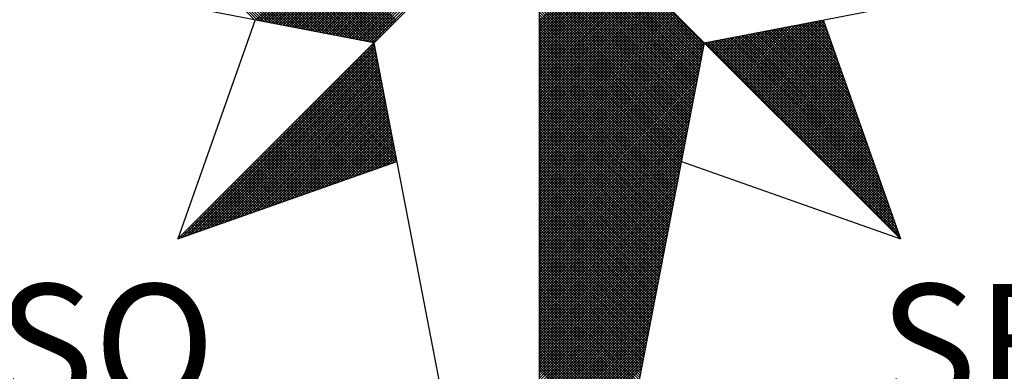
# Model space of a CAD drawing. Extents: x -38 to 66, y -101 to 45.
# Drawn here: x 38 to 44, y 12 to 14 of the extents above; entities that cross this region are included whole.
import ezdxf

# ---------------------------------------------------------------- set-up
doc = ezdxf.new("R2010")
doc.units = 0
doc.header["$LTSCALE"] = 5
doc.header["$MEASUREMENT"] = 0
doc.layers.get('0').update_dxf_attribs({"linetype": 'CONTINUOUS'})
doc.layers.add('NORTE', color=7, linetype='CONTINUOUS')
doc.styles.add('ROMANT', font='romant', dxfattribs={"height": 0.2})

# ---------------------------------------------------------------- blocks, each defined once
blk = doc.blocks.new('*X25')
at = {"color": 0}
for p, q in [((182557.4827, 1662934.577), (182556.5545, 1662935.5052)), ((182557.5046, 1662934.5728), (182556.5721, 1662935.5052)), ((182557.5265, 1662934.5685), (182556.5898, 1662935.5052)), ((182557.5484, 1662934.5643), (182556.6075, 1662935.5052)), ((182557.5703, 1662934.5601), (182556.6252, 1662935.5052)), ((182557.5922, 1662934.5559), (182556.6428, 1662935.5052)), ((182557.6141, 1662934.5516), (182556.6605, 1662935.5052)), ((182557.636, 1662934.5474), (182556.6782, 1662935.5052)), ((182557.6579, 1662934.5432), (182556.6959, 1662935.5052)), ((182557.6798, 1662934.539), (182556.7135, 1662935.5052)), ((182557.7017, 1662934.5347), (182556.7312, 1662935.5052)), ((182557.7236, 1662934.5305), (182556.7489, 1662935.5052)), ((182557.7455, 1662934.5263), (182556.7666, 1662935.5052)), ((182557.7674, 1662934.522), (182556.7843, 1662935.5052)), ((182557.7893, 1662934.5178), (182556.8019, 1662935.5052)), ((182557.8112, 1662934.5136), (182556.8196, 1662935.5052)), ((182557.8331, 1662934.5094), (182556.8373, 1662935.5052)), ((182557.855, 1662934.5051), (182556.855, 1662935.5052)), ((182557.8769, 1662934.5009), (182556.8726, 1662935.5052)), ((182557.8988, 1662934.4967), (182556.8903, 1662935.5052)), ((182557.9207, 1662934.4925), (182556.908, 1662935.5052)), ((182557.9426, 1662934.4882), (182556.9257, 1662935.5052)), ((182557.9645, 1662934.484), (182556.9434, 1662935.5052)), ((182557.9864, 1662934.4798), (182556.961, 1662935.5052)), ((182558.0083, 1662934.4756), (182556.9787, 1662935.5052)), ((182558.0303, 1662934.4713), (182556.9964, 1662935.5052)), ((182558.0522, 1662934.4671), (182557.0141, 1662935.5052)), ((182558.0741, 1662934.4629), (182557.0317, 1662935.5052)), ((182558.096, 1662934.4587), (182557.0494, 1662935.5052)), ((182558.1179, 1662934.4544), (182557.0671, 1662935.5052)), ((182558.1398, 1662934.4502), (182557.0848, 1662935.5052)), ((182558.1617, 1662934.446), (182557.1025, 1662935.5052)), ((182558.1836, 1662934.4417), (182557.1201, 1662935.5052)), ((182558.2055, 1662934.4375), (182557.1378, 1662935.5052)), ((182558.2274, 1662934.4333), (182557.1555, 1662935.5052)), ((182558.2493, 1662934.4291), (182557.1732, 1662935.5052)), ((182558.2655, 1662934.4306), (182557.1908, 1662935.5052)), ((182558.2743, 1662934.4394), (182557.2085, 1662935.5052)), ((182558.2832, 1662934.4482), (182557.2262, 1662935.5052)), ((182558.292, 1662934.4571), (182557.2439, 1662935.5052)), ((182558.3008, 1662934.4659), (182557.2616, 1662935.5052)), ((182558.3097, 1662934.4748), (182557.2792, 1662935.5052)), ((182558.3185, 1662934.4836), (182557.2969, 1662935.5052)), ((182558.3273, 1662934.4924), (182557.3146, 1662935.5052)), ((182558.3362, 1662934.5013), (182557.3323, 1662935.5052)), ((182558.345, 1662934.5101), (182557.3499, 1662935.5052)), ((182558.3539, 1662934.519), (182557.3676, 1662935.5052)), ((182558.3627, 1662934.5278), (182557.3853, 1662935.5052)), ((182558.3715, 1662934.5366), (182557.403, 1662935.5052)), ((182558.3804, 1662934.5455), (182557.4207, 1662935.5052)), ((182558.3892, 1662934.5543), (182557.4383, 1662935.5052)), ((182558.3981, 1662934.5631), (182557.456, 1662935.5052)), ((182558.4069, 1662934.572), (182557.4737, 1662935.5052)), ((182557.4911, 1662934.5754), (182558.4209, 1662935.5052)), ((182557.5059, 1662934.5725), (182558.4386, 1662935.5052)), ((182557.5207, 1662934.5696), (182558.4563, 1662935.5052)), ((182557.5355, 1662934.5668), (182558.474, 1662935.5052)), ((182557.5504, 1662934.5639), (182558.4916, 1662935.5052)), ((182557.5652, 1662934.5611), (182558.5093, 1662935.5052)), ((182557.58, 1662934.5582), (182558.527, 1662935.5052)), ((182557.5948, 1662934.5553), (182558.5447, 1662935.5052)), ((182557.6096, 1662934.5525), (182558.5623, 1662935.5052)), ((182557.6245, 1662934.5496), (182558.58, 1662935.5052)), ((182557.6393, 1662934.5468), (182558.5977, 1662935.5052)), ((182557.6541, 1662934.5439), (182558.6154, 1662935.5052)), ((182557.6689, 1662934.5411), (182558.6331, 1662935.5052)), ((182557.6837, 1662934.5382), (182558.6507, 1662935.5052)), ((182557.6986, 1662934.5353), (182558.6684, 1662935.5052)), ((182557.7134, 1662934.5325), (182558.6861, 1662935.5052)), ((182557.7282, 1662934.5296), (182558.7038, 1662935.5052)), ((182557.743, 1662934.5268), (182558.7214, 1662935.5052)), ((182557.7578, 1662934.5239), (182558.7391, 1662935.5052)), ((182557.7726, 1662934.521), (182558.7568, 1662935.5052)), ((182557.7875, 1662934.5182), (182558.7745, 1662935.5052)), ((182557.8023, 1662934.5153), (182558.7922, 1662935.5052)), ((182557.8171, 1662934.5125), (182558.8098, 1662935.5052)), ((182557.8319, 1662934.5096), (182558.8275, 1662935.5052)), ((182557.8467, 1662934.5067), (182558.8452, 1662935.5052)), ((182557.8616, 1662934.5039), (182558.8629, 1662935.5052)), ((182557.8764, 1662934.501), (182558.8805, 1662935.5052)), ((182557.8912, 1662934.4982), (182558.8982, 1662935.5052)), ((182557.906, 1662934.4953), (182558.9159, 1662935.5052)), ((182557.9208, 1662934.4924), (182558.9336, 1662935.5052)), ((182557.9356, 1662934.4896), (182558.9513, 1662935.5052)), ((182557.9505, 1662934.4867), (182558.9689, 1662935.5052)), ((182557.9653, 1662934.4839), (182558.9866, 1662935.5052)), ((182557.9801, 1662934.481), (182559.0043, 1662935.5052)), ((182557.9949, 1662934.4781), (182559.022, 1662935.5052)), ((182558.0097, 1662934.4753), (182559.0396, 1662935.5052)), ((182558.0246, 1662934.4724), (182559.0573, 1662935.5052)), ((182558.0394, 1662934.4696), (182559.075, 1662935.5052)), ((182558.0542, 1662934.4667), (182559.0927, 1662935.5052)), ((182558.069, 1662934.4639), (182559.1104, 1662935.5052)), ((182558.0838, 1662934.461), (182559.128, 1662935.5052)), ((182558.0987, 1662934.4581), (182559.1457, 1662935.5052)), ((182558.1135, 1662934.4553), (182559.1634, 1662935.5052)), ((182558.1283, 1662934.4524), (182559.1811, 1662935.5052)), ((182558.1431, 1662934.4496), (182559.1987, 1662935.5052)), ((182558.1579, 1662934.4467), (182559.2164, 1662935.5052)), ((182558.1727, 1662934.4438), (182559.2341, 1662935.5052)), ((182558.1876, 1662934.441), (182559.2518, 1662935.5052)), ((182558.2024, 1662934.4381), (182559.2695, 1662935.5052)), ((182558.2172, 1662934.4353), (182559.2871, 1662935.5052)), ((182558.232, 1662934.4324), (182559.3048, 1662935.5052)), ((182558.2468, 1662934.4295), (182559.3225, 1662935.5052)), ((182560.4169, 1662934.4181), (182559.3401, 1662935.4949)), ((182560.4141, 1662934.4033), (182559.3401, 1662935.4773)), ((182560.4112, 1662934.3885), (182559.3401, 1662935.4596)), ((182560.4084, 1662934.3736), (182559.3401, 1662935.4419)), ((182560.4055, 1662934.3588), (182559.3401, 1662935.4242)), ((182560.4027, 1662934.344), (182559.3401, 1662935.4065)), ((182560.3998, 1662934.3292), (182559.3401, 1662935.3889)), ((182560.3969, 1662934.3144), (182559.3401, 1662935.3712)), ((182560.3941, 1662934.2995), (182559.3401, 1662935.3535)), ((182560.3912, 1662934.2847), (182559.3401, 1662935.3358)), ((182560.3884, 1662934.2699), (182559.3401, 1662935.3182)), ((182560.3855, 1662934.2551), (182559.3401, 1662935.3005)), ((182560.3826, 1662934.2403), (182559.3401, 1662935.2828)), ((182560.3798, 1662934.2255), (182559.3401, 1662935.2651)), ((182560.3769, 1662934.2106), (182559.3401, 1662935.2474)), ((182560.3741, 1662934.1958), (182559.3401, 1662935.2298)), ((182560.3712, 1662934.181), (182559.3401, 1662935.2121)), ((182560.3683, 1662934.1662), (182559.3401, 1662935.1944)), ((182560.3655, 1662934.1514), (182559.3401, 1662935.1767)), ((182560.3626, 1662934.1365), (182559.3401, 1662935.1591)), ((182560.3598, 1662934.1217), (182559.3401, 1662935.1414)), ((182560.3569, 1662934.1069), (182559.3401, 1662935.1237)), ((182560.354, 1662934.0921), (182559.3401, 1662935.106)), ((182560.3512, 1662934.0773), (182559.3401, 1662935.0883)), ((182560.3483, 1662934.0624), (182559.3401, 1662935.0707)), ((182560.3455, 1662934.0476), (182559.3401, 1662935.053)), ((182559.3401, 1662934.5682), (182559.8086, 1662935.0367)), ((182560.3426, 1662934.0328), (182559.3401, 1662935.0353)), ((182559.3401, 1662934.5505), (182559.8174, 1662935.0279)), ((182559.3401, 1662934.5329), (182559.8263, 1662935.019)), ((182560.3397, 1662934.018), (182559.3401, 1662935.0176)), ((182559.3401, 1662934.5152), (182559.8351, 1662935.0102)), ((182559.3401, 1662934.4975), (182559.8439, 1662935.0014)), ((182560.3369, 1662934.0032), (182559.3401, 1662935)), ((182559.3401, 1662934.4798), (182559.8528, 1662934.9925)), ((182559.3401, 1662934.4622), (182559.8616, 1662934.9837)), ((182560.334, 1662933.9884), (182559.3401, 1662934.9823)), ((182559.3401, 1662934.4445), (182559.8705, 1662934.9748)), ((182559.3401, 1662934.4268), (182559.8793, 1662934.966)), ((182560.3312, 1662933.9735), (182559.3401, 1662934.9646)), ((182559.3401, 1662934.4091), (182559.8881, 1662934.9572)), ((182559.3401, 1662934.3914), (182559.897, 1662934.9483)), ((182560.3283, 1662933.9587), (182559.3401, 1662934.9469)), ((182559.3401, 1662934.3738), (182559.9058, 1662934.9395)), ((182559.3401, 1662934.3561), (182559.9147, 1662934.9306)), ((182560.3255, 1662933.9439), (182559.3401, 1662934.9292)), ((182559.3401, 1662934.3384), (182559.9235, 1662934.9218)), ((182559.3401, 1662934.3207), (182559.9323, 1662934.913)), ((182560.3226, 1662933.9291), (182559.3401, 1662934.9116)), ((182559.3401, 1662934.3031), (182559.9412, 1662934.9041)), ((182559.3401, 1662934.2854), (182559.95, 1662934.8953)), ((182560.3197, 1662933.9143), (182559.3401, 1662934.8939)), ((182559.3401, 1662934.2677), (182559.9589, 1662934.8864)), ((182559.3401, 1662934.25), (182559.9677, 1662934.8776)), ((182560.3169, 1662933.8994), (182559.3401, 1662934.8762)), ((182559.3401, 1662934.2323), (182559.9765, 1662934.8688)), ((182559.3401, 1662934.2147), (182559.9854, 1662934.8599)), ((182560.314, 1662933.8846), (182559.3401, 1662934.8585)), ((182559.3401, 1662934.197), (182559.9942, 1662934.8511)), ((182559.3401, 1662934.1793), (182560.003, 1662934.8423)), ((182560.3112, 1662933.8698), (182559.3401, 1662934.8409)), ((182559.3401, 1662934.1616), (182560.0119, 1662934.8334)), ((182559.3401, 1662934.144), (182560.0207, 1662934.8246)), ((182560.3083, 1662933.855), (182559.3401, 1662934.8232)), ((182559.3401, 1662934.1263), (182560.0296, 1662934.8157)), ((182559.3401, 1662934.1086), (182560.0384, 1662934.8069)), ((182560.3054, 1662933.8402), (182559.3401, 1662934.8055)), ((182559.3401, 1662934.0909), (182560.0472, 1662934.7981)), ((182559.3401, 1662934.0732), (182560.0561, 1662934.7892)), ((182560.3026, 1662933.8254), (182559.3401, 1662934.7878)), ((182559.3401, 1662934.0556), (182560.0649, 1662934.7804)), ((182559.3401, 1662934.0379), (182560.0738, 1662934.7715)), ((182560.2997, 1662933.8105), (182559.3401, 1662934.7701)), ((182559.3401, 1662934.0202), (182560.0826, 1662934.7627)), ((182559.3401, 1662934.0025), (182560.0914, 1662934.7539)), ((182560.2969, 1662933.7957), (182559.3401, 1662934.7525)), ((182559.3401, 1662933.9849), (182560.1003, 1662934.745)), ((182559.3401, 1662933.9672), (182560.1091, 1662934.7362)), ((182560.294, 1662933.7809), (182559.3401, 1662934.7348)), ((182559.3401, 1662933.9495), (182560.118, 1662934.7273)), ((182559.3401, 1662933.9318), (182560.1268, 1662934.7185)), ((182560.2911, 1662933.7661), (182559.3401, 1662934.7171)), ((182559.3401, 1662933.9141), (182560.1356, 1662934.7097)), ((182559.3401, 1662933.8965), (182560.1445, 1662934.7008)), ((182560.2883, 1662933.7513), (182559.3401, 1662934.6994)), ((182559.3401, 1662933.8788), (182560.1533, 1662934.692)), ((182559.3401, 1662933.8611), (182560.1621, 1662934.6832)), ((182560.2854, 1662933.7364), (182559.3401, 1662934.6818)), ((182559.3401, 1662933.8434), (182560.171, 1662934.6743)), ((182559.3401, 1662933.8258), (182560.1798, 1662934.6655)), ((182560.2826, 1662933.7216), (182559.3401, 1662934.6641)), ((182559.3401, 1662933.8081), (182560.1887, 1662934.6566)), ((182559.3401, 1662933.7904), (182560.1975, 1662934.6478)), ((182560.2797, 1662933.7068), (182559.3401, 1662934.6464)), ((182559.3401, 1662933.7727), (182560.2063, 1662934.639)), ((182559.3401, 1662933.755), (182560.2152, 1662934.6301)), ((182560.2768, 1662933.692), (182559.3401, 1662934.6287)), ((182559.3401, 1662933.7374), (182560.224, 1662934.6213)), ((182559.3401, 1662933.7197), (182560.2329, 1662934.6124)), ((182560.274, 1662933.6772), (182559.3401, 1662934.611)), ((182559.3401, 1662933.702), (182560.2417, 1662934.6036)), ((182559.3401, 1662933.6843), (182560.2505, 1662934.5948)), ((182560.2711, 1662933.6623), (182559.3401, 1662934.5934)), ((182559.3401, 1662933.6667), (182560.2594, 1662934.5859)), ((182559.3401, 1662933.649), (182560.2682, 1662934.5771)), ((182560.2683, 1662933.6475), (182559.3401, 1662934.5757)), ((182560.7278, 1662934.1175), (182561.1849, 1662934.5745)), ((182561.2016, 1662934.5526), (182561.1806, 1662934.5737)), ((182559.3401, 1662933.6313), (182560.2771, 1662934.5682)), ((182559.3401, 1662933.6136), (182560.2859, 1662934.5594)), ((182560.2654, 1662933.6327), (182559.3401, 1662934.558)), ((182559.3401, 1662933.5959), (182560.2947, 1662934.5506)), ((182559.3401, 1662933.5783), (182560.3036, 1662934.5417)), ((182560.2626, 1662933.6179), (182559.3401, 1662934.5403)), ((182559.3401, 1662933.5606), (182560.3124, 1662934.5329)), ((182559.3401, 1662933.5429), (182560.3212, 1662934.5241)), ((182560.2597, 1662933.6031), (182559.3401, 1662934.5227)), ((182559.3401, 1662933.5252), (182560.3301, 1662934.5152)), ((182560.5952, 1662934.2501), (182560.8564, 1662934.5112)), ((182560.6041, 1662934.2412), (182560.8783, 1662934.5154)), ((182560.6129, 1662934.2324), (182560.9002, 1662934.5196)), ((182560.6218, 1662934.2235), (182560.9221, 1662934.5238)), ((182560.6306, 1662934.2147), (182560.944, 1662934.5281)), ((182560.6394, 1662934.2059), (182560.9659, 1662934.5323)), ((182560.6483, 1662934.197), (182560.9878, 1662934.5365)), ((182560.6571, 1662934.1882), (182561.0097, 1662934.5407)), ((182560.666, 1662934.1793), (182561.0316, 1662934.545)), ((182560.6748, 1662934.1705), (182561.0535, 1662934.5492)), ((182560.6836, 1662934.1617), (182561.0754, 1662934.5534)), ((182560.6925, 1662934.1528), (182561.0973, 1662934.5576)), ((182560.7013, 1662934.144), (182561.1192, 1662934.5619)), ((182560.7102, 1662934.1351), (182561.1411, 1662934.5661)), ((182560.719, 1662934.1263), (182561.163, 1662934.5703)), ((182560.7367, 1662934.1086), (182561.1962, 1662934.5681)), ((182560.7455, 1662934.0998), (182561.2008, 1662934.5551)), ((182560.7543, 1662934.091), (182561.2054, 1662934.542)), ((182560.7632, 1662934.0821), (182561.21, 1662934.5289)), ((182560.772, 1662934.0733), (182561.2146, 1662934.5159)), ((182561.4235, 1662933.9242), (182560.8397, 1662934.5079)), ((182561.4139, 1662933.9515), (182560.8546, 1662934.5108)), ((182561.4042, 1662933.9788), (182560.8694, 1662934.5137)), ((182561.3946, 1662934.0062), (182560.8842, 1662934.5165)), ((182561.3849, 1662934.0335), (182560.899, 1662934.5194)), ((182561.3753, 1662934.0608), (182560.9138, 1662934.5222)), ((182561.3656, 1662934.0881), (182560.9287, 1662934.5251)), ((182561.356, 1662934.1155), (182560.9435, 1662934.528)), ((182561.3463, 1662934.1428), (182560.9583, 1662934.5308)), ((182561.3367, 1662934.1701), (182560.9731, 1662934.5337)), ((182561.327, 1662934.1974), (182560.9879, 1662934.5365)), ((182561.3174, 1662934.2247), (182561.0027, 1662934.5394)), ((182561.3077, 1662934.2521), (182561.0176, 1662934.5423)), ((182561.2981, 1662934.2794), (182561.0324, 1662934.5451)), ((182561.2885, 1662934.3067), (182561.0472, 1662934.548)), ((182561.2788, 1662934.334), (182561.062, 1662934.5508)), ((182561.2692, 1662934.3614), (182561.0768, 1662934.5537)), ((182561.2595, 1662934.3887), (182561.0917, 1662934.5566)), ((182561.2499, 1662934.416), (182561.1065, 1662934.5594)), ((182561.2402, 1662934.4433), (182561.1213, 1662934.5623)), ((182561.2306, 1662934.4707), (182561.1361, 1662934.5651)), ((182561.2209, 1662934.498), (182561.1509, 1662934.568)), ((182561.2113, 1662934.5253), (182561.1657, 1662934.5709)), ((182559.3401, 1662933.5076), (182560.3389, 1662934.5064)), ((182560.2568, 1662933.5883), (182559.3401, 1662934.505)), ((182559.3401, 1662933.4899), (182560.3478, 1662934.4975)), ((182559.3401, 1662933.4722), (182560.3566, 1662934.4887)), ((182560.254, 1662933.5734), (182559.3401, 1662934.4873)), ((182559.3401, 1662933.4545), (182560.3654, 1662934.4799)), ((182559.3401, 1662933.4369), (182560.3743, 1662934.471)), ((182560.2511, 1662933.5586), (182559.3401, 1662934.4696)), ((182559.3401, 1662933.4192), (182560.3831, 1662934.4622)), ((182559.3401, 1662933.4015), (182560.392, 1662934.4533)), ((182560.2483, 1662933.5438), (182559.3401, 1662934.4519)), ((182559.3401, 1662933.3838), (182560.4008, 1662934.4445)), ((182560.4538, 1662934.3915), (182560.5059, 1662934.4435)), ((182560.4627, 1662934.3826), (182560.5278, 1662934.4478)), ((182560.4715, 1662934.3738), (182560.5497, 1662934.452)), ((182560.4803, 1662934.365), (182560.5716, 1662934.4562)), ((182560.4892, 1662934.3561), (182560.5935, 1662934.4604)), ((182560.498, 1662934.3473), (182560.6154, 1662934.4647)), ((182560.5069, 1662934.3384), (182560.6373, 1662934.4689)), ((182561.6357, 1662933.323), (182560.5137, 1662934.445)), ((182560.5157, 1662934.3296), (182560.6592, 1662934.4731)), ((182560.5245, 1662934.3208), (182560.6811, 1662934.4773)), ((182561.6261, 1662933.3504), (182560.5286, 1662934.4479)), ((182560.5334, 1662934.3119), (182560.703, 1662934.4816)), ((182560.5422, 1662934.3031), (182560.7249, 1662934.4858)), ((182561.6165, 1662933.3777), (182560.5434, 1662934.4508)), ((182560.5511, 1662934.2942), (182560.7468, 1662934.49)), ((182561.6068, 1662933.405), (182560.5582, 1662934.4536)), ((182560.5599, 1662934.2854), (182560.7687, 1662934.4943)), ((182560.5687, 1662934.2766), (182560.7906, 1662934.4985)), ((182561.5972, 1662933.4323), (182560.573, 1662934.4565)), ((182560.5776, 1662934.2677), (182560.8125, 1662934.5027)), ((182560.5864, 1662934.2589), (182560.8344, 1662934.5069)), ((182561.5875, 1662933.4597), (182560.5878, 1662934.4593)), ((182561.5779, 1662933.487), (182560.6026, 1662934.4622)), ((182561.5682, 1662933.5143), (182560.6175, 1662934.4651)), ((182561.5586, 1662933.5416), (182560.6323, 1662934.4679)), ((182561.5489, 1662933.569), (182560.6471, 1662934.4708)), ((182561.5393, 1662933.5963), (182560.6619, 1662934.4736)), ((182561.5296, 1662933.6236), (182560.6767, 1662934.4765)), ((182561.52, 1662933.6509), (182560.6916, 1662934.4794)), ((182561.5103, 1662933.6783), (182560.7064, 1662934.4822)), ((182561.5007, 1662933.7056), (182560.7212, 1662934.4851)), ((182561.491, 1662933.7329), (182560.736, 1662934.4879)), ((182561.4814, 1662933.7602), (182560.7508, 1662934.4908)), ((182561.4717, 1662933.7876), (182560.7656, 1662934.4937)), ((182561.4621, 1662933.8149), (182560.7805, 1662934.4965)), ((182560.7809, 1662934.0644), (182561.2192, 1662934.5028)), ((182560.7897, 1662934.0556), (182561.2238, 1662934.4897)), ((182561.4525, 1662933.8422), (182560.7953, 1662934.4994)), ((182560.7985, 1662934.0468), (182561.2285, 1662934.4767)), ((182560.8074, 1662934.0379), (182561.2331, 1662934.4636)), ((182561.4428, 1662933.8695), (182560.8101, 1662934.5022)), ((182560.8162, 1662934.0291), (182561.2377, 1662934.4505)), ((182561.4332, 1662933.8969), (182560.8249, 1662934.5051)), ((182556.9826, 1662933.1477), (182558.2616, 1662934.4266)), ((182557.01, 1662933.1573), (182558.2645, 1662934.4118)), ((182557.0373, 1662933.167), (182558.2673, 1662934.397)), ((182557.0646, 1662933.1766), (182558.2702, 1662934.3822)), ((182558.2809, 1662934.3268), (182558.2213, 1662934.3864)), ((182558.2767, 1662934.3487), (182558.2301, 1662934.3952)), ((182558.2724, 1662934.3706), (182558.239, 1662934.404)), ((182558.2682, 1662934.3925), (182558.2478, 1662934.4129)), ((182558.264, 1662934.4144), (182558.2566, 1662934.4217)), ((182559.3401, 1662933.3661), (182560.4096, 1662934.4357)), ((182560.2454, 1662933.529), (182559.3401, 1662934.4343)), ((182559.3401, 1662933.3485), (182560.4185, 1662934.4268)), ((182560.2425, 1662933.5142), (182559.3401, 1662934.4166)), ((182559.3401, 1662933.3308), (182560.4144, 1662934.4051)), ((182560.2397, 1662933.4993), (182559.3401, 1662934.3989)), ((182559.3401, 1662933.3131), (182560.4102, 1662934.3832)), ((182560.2368, 1662933.4845), (182559.3401, 1662934.3812)), ((182561.6936, 1662933.1591), (182560.4248, 1662934.4279)), ((182560.4273, 1662934.418), (182560.4402, 1662934.4309)), ((182560.4362, 1662934.4092), (182560.4621, 1662934.4351)), ((182561.684, 1662933.1864), (182560.4396, 1662934.4308)), ((182560.445, 1662934.4003), (182560.484, 1662934.4393)), ((182561.6743, 1662933.2137), (182560.4545, 1662934.4336)), ((182561.6647, 1662933.2411), (182560.4693, 1662934.4365)), ((182561.655, 1662933.2684), (182560.4841, 1662934.4393)), ((182561.6454, 1662933.2957), (182560.4989, 1662934.4422)), ((182560.8251, 1662934.0202), (182561.2423, 1662934.4375)), ((182560.8339, 1662934.0114), (182561.2469, 1662934.4244)), ((182560.8427, 1662934.0026), (182561.2515, 1662934.4113)), ((182560.8516, 1662933.9937), (182561.2561, 1662934.3983)), ((182560.8604, 1662933.9849), (182561.2607, 1662934.3852)), ((182557.0919, 1662933.1862), (182558.2731, 1662934.3674)), ((182557.1193, 1662933.1959), (182558.2759, 1662934.3526)), ((182557.1466, 1662933.2055), (182558.2788, 1662934.3377)), ((182557.1739, 1662933.2152), (182558.2816, 1662934.3229)), ((182558.3147, 1662934.1515), (182558.1506, 1662934.3157)), ((182558.3105, 1662934.1734), (182558.1594, 1662934.3245)), ((182558.3062, 1662934.1953), (182558.1682, 1662934.3333)), ((182558.302, 1662934.2172), (182558.1771, 1662934.3422)), ((182558.2978, 1662934.2391), (182558.1859, 1662934.351)), ((182558.2936, 1662934.2611), (182558.1948, 1662934.3599)), ((182558.2893, 1662934.283), (182558.2036, 1662934.3687)), ((182558.2851, 1662934.3049), (182558.2124, 1662934.3775)), ((182560.234, 1662933.4697), (182559.3401, 1662934.3636)), ((182559.3401, 1662933.2954), (182560.406, 1662934.3613)), ((182560.2311, 1662933.4549), (182559.3401, 1662934.3459)), ((182559.3401, 1662933.2778), (182560.4018, 1662934.3394)), ((182560.2282, 1662933.4401), (182559.3401, 1662934.3282)), ((182559.3401, 1662933.2601), (182560.3975, 1662934.3175)), ((182560.8693, 1662933.976), (182561.2654, 1662934.3721)), ((182560.8781, 1662933.9672), (182561.27, 1662934.3591)), ((182560.8869, 1662933.9584), (182561.2746, 1662934.346)), ((182560.8958, 1662933.9495), (182561.2792, 1662934.333)), ((182560.9046, 1662933.9407), (182561.2838, 1662934.3199)), ((182557.2012, 1662933.2248), (182558.2845, 1662934.3081)), ((182557.2285, 1662933.2345), (182558.2873, 1662934.2933)), ((182557.2559, 1662933.2441), (182558.2902, 1662934.2785)), ((182557.2832, 1662933.2538), (182558.2931, 1662934.2636)), ((182558.3443, 1662933.9982), (182558.0887, 1662934.2538)), ((182558.3401, 1662934.0201), (182558.0975, 1662934.2626)), ((182558.3358, 1662934.042), (182558.1064, 1662934.2715)), ((182558.3316, 1662934.0639), (182558.1152, 1662934.2803)), ((182558.3274, 1662934.0858), (182558.1241, 1662934.2891)), ((182558.3232, 1662934.1077), (182558.1329, 1662934.298)), ((182558.3189, 1662934.1296), (182558.1417, 1662934.3068)), ((182560.2254, 1662933.4253), (182559.3401, 1662934.3105)), ((182559.3401, 1662933.2424), (182560.3933, 1662934.2956)), ((182560.2225, 1662933.4104), (182559.3401, 1662934.2928)), ((182560.2197, 1662933.3956), (182559.3401, 1662934.2752)), ((182559.3401, 1662933.2247), (182560.3891, 1662934.2737)), ((182560.2168, 1662933.3808), (182559.3401, 1662934.2575)), ((182559.3401, 1662933.207), (182560.3849, 1662934.2518)), ((182560.9134, 1662933.9319), (182561.2884, 1662934.3068)), ((182560.9223, 1662933.923), (182561.293, 1662934.2938)), ((182560.9311, 1662933.9142), (182561.2976, 1662934.2807)), ((182560.94, 1662933.9053), (182561.3023, 1662934.2676)), ((182560.9488, 1662933.8965), (182561.3069, 1662934.2546)), ((182557.3105, 1662933.2634), (182558.2959, 1662934.2488)), ((182557.3378, 1662933.2731), (182558.2988, 1662934.234)), ((182557.3652, 1662933.2827), (182558.3016, 1662934.2192)), ((182557.3925, 1662933.2924), (182558.3045, 1662934.2044)), ((182557.4198, 1662933.302), (182558.3074, 1662934.1896)), ((182558.3739, 1662933.8449), (182558.0268, 1662934.1919)), ((182558.3696, 1662933.8668), (182558.0357, 1662934.2008)), ((182558.3654, 1662933.8887), (182558.0445, 1662934.2096)), ((182558.3612, 1662933.9106), (182558.0533, 1662934.2184)), ((182558.357, 1662933.9325), (182558.0622, 1662934.2273)), ((182558.3527, 1662933.9544), (182558.071, 1662934.2361)), ((182558.3485, 1662933.9763), (182558.0799, 1662934.2449)), ((182560.2139, 1662933.366), (182559.3401, 1662934.2398)), ((182559.3401, 1662933.1894), (182560.3806, 1662934.2299)), ((182560.2111, 1662933.3512), (182559.3401, 1662934.2221)), ((182559.3401, 1662933.1717), (182560.3764, 1662934.208)), ((182560.2082, 1662933.3363), (182559.3401, 1662934.2045)), ((182560.2054, 1662933.3215), (182559.3401, 1662934.1868)), ((182560.9576, 1662933.8877), (182561.3115, 1662934.2415)), ((182560.9665, 1662933.8788), (182561.3161, 1662934.2284)), ((182560.9753, 1662933.87), (182561.3207, 1662934.2154)), ((182560.9842, 1662933.8611), (182561.3253, 1662934.2023)), ((182560.993, 1662933.8523), (182561.3299, 1662934.1892)), ((182557.4471, 1662933.3117), (182558.3102, 1662934.1747)), ((182557.4745, 1662933.3213), (182558.3131, 1662934.1599)), ((182557.5018, 1662933.331), (182558.3159, 1662934.1451)), ((182557.5291, 1662933.3406), (182558.3188, 1662934.1303)), ((182558.4034, 1662933.6915), (182557.965, 1662934.13)), ((182558.3992, 1662933.7135), (182557.9738, 1662934.1389)), ((182558.395, 1662933.7354), (182557.9826, 1662934.1477)), ((182558.3908, 1662933.7573), (182557.9915, 1662934.1566)), ((182558.3865, 1662933.7792), (182558.0003, 1662934.1654)), ((182558.3823, 1662933.8011), (182558.0092, 1662934.1742)), ((182558.3781, 1662933.823), (182558.018, 1662934.1831)), ((182559.3401, 1662933.154), (182560.3722, 1662934.1861)), ((182560.2025, 1662933.3067), (182559.3401, 1662934.1691)), ((182559.3401, 1662933.1363), (182560.368, 1662934.1642)), ((182560.1997, 1662933.2919), (182559.3401, 1662934.1514)), ((182559.3401, 1662933.1187), (182560.3637, 1662934.1423)), ((182560.1968, 1662933.2771), (182559.3401, 1662934.1338)), ((182561.0018, 1662933.8435), (182561.3345, 1662934.1762)), ((182561.0107, 1662933.8346), (182561.3392, 1662934.1631)), ((182561.0195, 1662933.8258), (182561.3438, 1662934.15)), ((182561.0284, 1662933.8169), (182561.3484, 1662934.137)), ((182561.0372, 1662933.8081), (182561.353, 1662934.1239)), ((182557.5564, 1662933.3502), (182558.3217, 1662934.1155)), ((182557.5838, 1662933.3599), (182558.3245, 1662934.1006)), ((182557.6111, 1662933.3695), (182558.3274, 1662934.0858)), ((182557.6384, 1662933.3792), (182558.3302, 1662934.071)), ((182558.3302, 1662933.6234), (182557.8942, 1662934.0593)), ((182558.3432, 1662933.628), (182557.9031, 1662934.0682)), ((182558.3563, 1662933.6326), (182557.9119, 1662934.077)), ((182558.3694, 1662933.6372), (182557.9208, 1662934.0858)), ((182558.3824, 1662933.6419), (182557.9296, 1662934.0947)), ((182558.3955, 1662933.6465), (182557.9384, 1662934.1035)), ((182558.4086, 1662933.6511), (182557.9473, 1662934.1124)), ((182558.4077, 1662933.6696), (182557.9561, 1662934.1212)), ((182559.3401, 1662933.101), (182560.3595, 1662934.1204)), ((182560.1939, 1662933.2622), (182559.3401, 1662934.1161)), ((182559.3401, 1662933.0833), (182560.3553, 1662934.0985)), ((182560.1911, 1662933.2474), (182559.3401, 1662934.0984)), ((182560.1882, 1662933.2326), (182559.3401, 1662934.0807)), ((182559.3401, 1662933.0656), (182560.3511, 1662934.0766)), ((182560.1854, 1662933.2178), (182559.3401, 1662934.063)), ((182561.046, 1662933.7993), (182561.3576, 1662934.1108)), ((182561.0549, 1662933.7904), (182561.3622, 1662934.0978)), ((182561.0637, 1662933.7816), (182561.3668, 1662934.0847)), ((182561.0725, 1662933.7728), (182561.3714, 1662934.0717)), ((182561.0814, 1662933.7639), (182561.3761, 1662934.0586)), ((182557.6657, 1662933.3888), (182558.3331, 1662934.0562)), ((182557.6931, 1662933.3985), (182558.336, 1662934.0414)), ((182557.7204, 1662933.4081), (182558.3388, 1662934.0265)), ((182557.7477, 1662933.4178), (182558.3417, 1662934.0117)), ((182557.775, 1662933.4274), (182558.3445, 1662933.9969)), ((182558.2387, 1662933.5911), (182557.8324, 1662933.9975)), ((182558.2518, 1662933.5957), (182557.8412, 1662934.0063)), ((182558.2648, 1662933.6003), (182557.8501, 1662934.0151)), ((182558.2779, 1662933.605), (182557.8589, 1662934.024)), ((182558.291, 1662933.6096), (182557.8677, 1662934.0328)), ((182558.304, 1662933.6142), (182557.8766, 1662934.0417)), ((182558.3171, 1662933.6188), (182557.8854, 1662934.0505)), ((182559.3401, 1662933.0479), (182560.3468, 1662934.0547)), ((182560.1825, 1662933.203), (182559.3401, 1662934.0454)), ((182559.3401, 1662933.0303), (182560.3426, 1662934.0328)), ((182560.1796, 1662933.1882), (182559.3401, 1662934.0277)), ((182559.3401, 1662933.0126), (182560.3384, 1662934.0109)), ((182560.1768, 1662933.1733), (182559.3401, 1662934.01)), ((182561.0902, 1662933.7551), (182561.3807, 1662934.0455)), ((182561.0991, 1662933.7462), (182561.3853, 1662934.0325)), ((182561.1079, 1662933.7374), (182561.3899, 1662934.0194)), ((182561.1167, 1662933.7286), (182561.3945, 1662934.0063)), ((182558.1473, 1662933.5588), (182557.7705, 1662933.9356)), ((182558.1603, 1662933.5634), (182557.7793, 1662933.9444)), ((182558.1734, 1662933.5681), (182557.7882, 1662933.9533)), ((182558.1865, 1662933.5727), (182557.797, 1662933.9621)), ((182557.8024, 1662933.4371), (182558.3474, 1662933.9821)), ((182558.1995, 1662933.5773), (182557.8059, 1662933.9709)), ((182558.2126, 1662933.5819), (182557.8147, 1662933.9798)), ((182558.2256, 1662933.5865), (182557.8235, 1662933.9886)), ((182557.8297, 1662933.4467), (182558.3503, 1662933.9673)), ((182557.857, 1662933.4564), (182558.3531, 1662933.9525)), ((182557.8843, 1662933.466), (182558.356, 1662933.9376)), ((182560.1739, 1662933.1585), (182559.3401, 1662933.9923)), ((182559.3401, 1662932.9949), (182560.3341, 1662933.9889)), ((182560.1711, 1662933.1437), (182559.3401, 1662933.9747)), ((182559.3401, 1662932.9772), (182560.3299, 1662933.967)), ((182560.1682, 1662933.1289), (182559.3401, 1662933.957)), ((182559.3401, 1662932.9596), (182560.3257, 1662933.9451)), ((182560.1653, 1662933.1141), (182559.3401, 1662933.9393)), ((182561.1256, 1662933.7197), (182561.3991, 1662933.9933)), ((182561.1344, 1662933.7109), (182561.4037, 1662933.9802)), ((182561.1433, 1662933.702), (182561.4083, 1662933.9671)), ((182561.1521, 1662933.6932), (182561.413, 1662933.9541)), ((182561.1609, 1662933.6844), (182561.4176, 1662933.941)), ((182558.0558, 1662933.5265), (182557.7086, 1662933.8737)), ((182558.0689, 1662933.5312), (182557.7175, 1662933.8826)), ((182558.0819, 1662933.5358), (182557.7263, 1662933.8914)), ((182558.095, 1662933.5404), (182557.7351, 1662933.9002)), ((182558.1081, 1662933.545), (182557.744, 1662933.9091)), ((182558.1211, 1662933.5496), (182557.7528, 1662933.9179)), ((182558.1342, 1662933.5542), (182557.7617, 1662933.9267)), ((182557.9117, 1662933.4757), (182558.3588, 1662933.9228)), ((182557.939, 1662933.4853), (182558.3617, 1662933.908)), ((182557.9663, 1662933.4949), (182558.3645, 1662933.8932)), ((182557.9936, 1662933.5046), (182558.3674, 1662933.8784)), ((182559.3401, 1662932.9419), (182560.3215, 1662933.9232)), ((182560.1625, 1662933.0992), (182559.3401, 1662933.9216)), ((182560.1596, 1662933.0844), (182559.3401, 1662933.9039)), ((182559.3401, 1662932.9242), (182560.3172, 1662933.9013)), ((182560.1568, 1662933.0696), (182559.3401, 1662933.8863)), ((182559.3401, 1662932.9065), (182560.313, 1662933.8794)), ((182560.1539, 1662933.0548), (182559.3401, 1662933.8686)), ((182561.1698, 1662933.6755), (182561.4222, 1662933.9279)), ((182561.1786, 1662933.6667), (182561.4268, 1662933.9149)), ((182561.1875, 1662933.6578), (182561.4314, 1662933.9018)), ((182561.1963, 1662933.649), (182561.436, 1662933.8887)), ((182561.2051, 1662933.6402), (182561.4406, 1662933.8757)), ((182557.9513, 1662933.4896), (182557.6379, 1662933.803)), ((182557.9643, 1662933.4943), (182557.6468, 1662933.8118)), ((182557.9774, 1662933.4989), (182557.6556, 1662933.8207)), ((182557.9905, 1662933.5035), (182557.6644, 1662933.8295)), ((182558.0035, 1662933.5081), (182557.6733, 1662933.8384)), ((182558.0166, 1662933.5127), (182557.6821, 1662933.8472)), ((182558.0297, 1662933.5173), (182557.691, 1662933.856)), ((182558.0427, 1662933.5219), (182557.6998, 1662933.8649)), ((182558.021, 1662933.5142), (182558.3703, 1662933.8635)), ((182558.0483, 1662933.5239), (182558.3731, 1662933.8487)), ((182558.0756, 1662933.5335), (182558.376, 1662933.8339)), ((182558.1029, 1662933.5432), (182558.3788, 1662933.8191)), ((182558.1303, 1662933.5528), (182558.3817, 1662933.8043)), ((182559.3401, 1662932.8888), (182560.3088, 1662933.8575)), ((182560.151, 1662933.04), (182559.3401, 1662933.8509)), ((182559.3401, 1662932.8712), (182560.3046, 1662933.8356)), ((182560.1482, 1662933.0252), (182559.3401, 1662933.8332)), ((182560.1453, 1662933.0103), (182559.3401, 1662933.8156)), ((182559.3401, 1662932.8535), (182560.3003, 1662933.8137)), ((182561.214, 1662933.6313), (182561.4452, 1662933.8626)), ((182561.2228, 1662933.6225), (182561.4499, 1662933.8495)), ((182561.2316, 1662933.6137), (182561.4545, 1662933.8365)), ((182561.2405, 1662933.6048), (182561.4591, 1662933.8234)), ((182561.2493, 1662933.596), (182561.4637, 1662933.8104)), ((182557.8598, 1662933.4574), (182557.576, 1662933.7411)), ((182557.8729, 1662933.462), (182557.5849, 1662933.75)), ((182557.886, 1662933.4666), (182557.5937, 1662933.7588)), ((182557.899, 1662933.4712), (182557.6026, 1662933.7677)), ((182557.9121, 1662933.4758), (182557.6114, 1662933.7765)), ((182557.9252, 1662933.4804), (182557.6202, 1662933.7853)), ((182557.9382, 1662933.485), (182557.6291, 1662933.7942)), ((182558.1576, 1662933.5625), (182558.3846, 1662933.7895)), ((182558.1849, 1662933.5721), (182558.3874, 1662933.7746)), ((182558.2122, 1662933.5818), (182558.3903, 1662933.7598)), ((182558.2396, 1662933.5914), (182558.3931, 1662933.745)), ((182560.1425, 1662932.9955), (182559.3401, 1662933.7979)), ((182559.3401, 1662932.8358), (182560.2961, 1662933.7918)), ((182560.1396, 1662932.9807), (182559.3401, 1662933.7802)), ((182559.3401, 1662932.8181), (182560.2919, 1662933.7699)), ((182560.1368, 1662932.9659), (182559.3401, 1662933.7625)), ((182559.3401, 1662932.8005), (182560.2877, 1662933.748)), ((182560.1339, 1662932.9511), (182559.3401, 1662933.7448)), ((182561.2582, 1662933.5871), (182561.4683, 1662933.7973)), ((182561.267, 1662933.5783), (182561.4729, 1662933.7842)), ((182561.2758, 1662933.5695), (182561.4775, 1662933.7712)), ((182561.2847, 1662933.5606), (182561.4821, 1662933.7581)), ((182561.2935, 1662933.5518), (182561.4868, 1662933.745)), ((182557.7684, 1662933.4251), (182557.5142, 1662933.6793)), ((182557.7814, 1662933.4297), (182557.523, 1662933.6881)), ((182557.7945, 1662933.4343), (182557.5319, 1662933.6969)), ((182557.8076, 1662933.4389), (182557.5407, 1662933.7058)), ((182557.8206, 1662933.4435), (182557.5495, 1662933.7146)), ((182557.8337, 1662933.4481), (182557.5584, 1662933.7235)), ((182557.8468, 1662933.4527), (182557.5672, 1662933.7323)), ((182558.2669, 1662933.6011), (182558.396, 1662933.7302)), ((182558.2942, 1662933.6107), (182558.3989, 1662933.7154)), ((182558.3215, 1662933.6204), (182558.4017, 1662933.7005)), ((182558.3489, 1662933.63), (182558.4046, 1662933.6857)), ((182560.131, 1662932.9362), (182559.3401, 1662933.7272)), ((182559.3401, 1662932.7828), (182560.2834, 1662933.7261)), ((182560.1282, 1662932.9214), (182559.3401, 1662933.7095)), ((182559.3401, 1662932.7651), (182560.2792, 1662933.7042)), ((182560.1253, 1662932.9066), (182559.3401, 1662933.6918)), ((182559.3401, 1662932.7474), (182560.275, 1662933.6823)), ((182560.1225, 1662932.8918), (182559.3401, 1662933.6741)), ((182561.3024, 1662933.5429), (182561.4914, 1662933.732)), ((182561.3112, 1662933.5341), (182561.496, 1662933.7189)), ((182561.32, 1662933.5253), (182561.5006, 1662933.7058)), ((182561.3289, 1662933.5164), (182561.5052, 1662933.6928)), ((182561.3377, 1662933.5076), (182561.5098, 1662933.6797)), ((182557.6639, 1662933.3882), (182557.4435, 1662933.6086)), ((182557.6769, 1662933.3928), (182557.4523, 1662933.6174)), ((182557.69, 1662933.3974), (182557.4611, 1662933.6262)), ((182557.703, 1662933.402), (182557.47, 1662933.6351)), ((182557.7161, 1662933.4066), (182557.4788, 1662933.6439)), ((182557.7292, 1662933.4112), (182557.4877, 1662933.6527)), ((182557.7422, 1662933.4158), (182557.4965, 1662933.6616)), ((182557.7553, 1662933.4205), (182557.5053, 1662933.6704)), ((182558.3762, 1662933.6397), (182558.4074, 1662933.6709)), ((182558.4035, 1662933.6493), (182558.4103, 1662933.6561)), ((182559.3401, 1662932.7297), (182560.2708, 1662933.6604)), ((182560.1196, 1662932.877), (182559.3401, 1662933.6565)), ((182560.1167, 1662932.8621), (182559.3401, 1662933.6388)), ((182559.3401, 1662932.7121), (182560.2665, 1662933.6385)), ((182560.1139, 1662932.8473), (182559.3401, 1662933.6211)), ((182559.3401, 1662932.6944), (182560.2623, 1662933.6166)), ((182561.3466, 1662933.4988), (182561.5144, 1662933.6666)), ((182561.3554, 1662933.4899), (182561.519, 1662933.6536)), ((182561.3642, 1662933.4811), (182561.5237, 1662933.6405)), ((182561.3731, 1662933.4722), (182561.5283, 1662933.6274)), ((182561.3819, 1662933.4634), (182561.5329, 1662933.6144)), ((182557.5724, 1662933.3559), (182557.3816, 1662933.5467)), ((182557.5855, 1662933.3605), (182557.3904, 1662933.5555)), ((182557.5985, 1662933.3651), (182557.3993, 1662933.5644)), ((182557.6116, 1662933.3697), (182557.4081, 1662933.5732)), ((182557.6247, 1662933.3743), (182557.4169, 1662933.582)), ((182557.6377, 1662933.3789), (182557.4258, 1662933.5909)), ((182557.6508, 1662933.3836), (182557.4346, 1662933.5997)), ((182560.111, 1662932.8325), (182559.3401, 1662933.6034)), ((182559.3401, 1662932.6767), (182560.2581, 1662933.5947)), ((182560.1082, 1662932.8177), (182559.3401, 1662933.5857)), ((182559.3401, 1662932.659), (182560.2538, 1662933.5728)), ((182560.1053, 1662932.8029), (182559.3401, 1662933.5681)), ((182559.3401, 1662932.6414), (182560.2496, 1662933.5509)), ((182560.1024, 1662932.7881), (182559.3401, 1662933.5504)), ((182561.3907, 1662933.4546), (182561.5375, 1662933.6013)), ((182561.3996, 1662933.4457), (182561.5421, 1662933.5882)), ((182561.4084, 1662933.4369), (182561.5467, 1662933.5752)), ((182561.4173, 1662933.428), (182561.5513, 1662933.5621)), ((182561.4261, 1662933.4192), (182561.556, 1662933.5491)), ((182557.4809, 1662933.3236), (182557.3197, 1662933.4848)), ((182557.494, 1662933.3282), (182557.3286, 1662933.4936)), ((182557.5071, 1662933.3328), (182557.3374, 1662933.5025)), ((182557.5201, 1662933.3374), (182557.3462, 1662933.5113)), ((182557.5332, 1662933.342), (182557.3551, 1662933.5202)), ((182557.5463, 1662933.3467), (182557.3639, 1662933.529)), ((182557.5593, 1662933.3513), (182557.3728, 1662933.5378)), ((182560.0996, 1662932.7732), (182559.3401, 1662933.5327)), ((182559.3401, 1662932.6237), (182560.2454, 1662933.529)), ((182560.0967, 1662932.7584), (182559.3401, 1662933.515)), ((182559.3401, 1662932.606), (182560.2412, 1662933.5071)), ((182560.0939, 1662932.7436), (182559.3401, 1662933.4974)), ((182559.3401, 1662932.5883), (182560.2369, 1662933.4852)), ((182560.091, 1662932.7288), (182559.3401, 1662933.4797)), ((182561.4349, 1662933.4104), (182561.5606, 1662933.536)), ((182561.4438, 1662933.4015), (182561.5652, 1662933.5229)), ((182561.4526, 1662933.3927), (182561.5698, 1662933.5099)), ((182561.4615, 1662933.3838), (182561.5744, 1662933.4968)), ((182561.4703, 1662933.375), (182561.579, 1662933.4837)), ((182557.3895, 1662933.2913), (182557.2578, 1662933.4229)), ((182557.4026, 1662933.2959), (182557.2667, 1662933.4318)), ((182557.4156, 1662933.3005), (182557.2755, 1662933.4406)), ((182557.4287, 1662933.3051), (182557.2844, 1662933.4495)), ((182557.4417, 1662933.3098), (182557.2932, 1662933.4583)), ((182557.4548, 1662933.3144), (182557.302, 1662933.4671)), ((182557.4679, 1662933.319), (182557.3109, 1662933.476)), ((182559.3401, 1662932.5706), (182560.2327, 1662933.4633)), ((182560.0881, 1662932.714), (182559.3401, 1662933.462)), ((182560.0853, 1662932.6991), (182559.3401, 1662933.4443)), ((182559.3401, 1662932.553), (182560.2285, 1662933.4413)), ((182560.0824, 1662932.6843), (182559.3401, 1662933.4266)), ((182559.3401, 1662932.5353), (182560.2243, 1662933.4194)), ((182561.4791, 1662933.3662), (182561.5836, 1662933.4707)), ((182561.488, 1662933.3573), (182561.5882, 1662933.4576)), ((182561.4968, 1662933.3485), (182561.5929, 1662933.4445)), ((182561.5056, 1662933.3397), (182561.5975, 1662933.4315)), ((182561.5145, 1662933.3308), (182561.6021, 1662933.4184)), ((182557.285, 1662933.2544), (182557.1871, 1662933.3522)), ((182557.298, 1662933.259), (182557.196, 1662933.3611)), ((182557.3111, 1662933.2636), (182557.2048, 1662933.3699)), ((182557.3242, 1662933.2682), (182557.2137, 1662933.3787)), ((182557.3372, 1662933.2728), (182557.2225, 1662933.3876)), ((182557.3503, 1662933.2775), (182557.2313, 1662933.3964)), ((182557.3634, 1662933.2821), (182557.2402, 1662933.4053)), ((182557.3764, 1662933.2867), (182557.249, 1662933.4141)), ((182560.0796, 1662932.6695), (182559.3401, 1662933.409)), ((182559.3401, 1662932.5176), (182560.22, 1662933.3975)), ((182560.0767, 1662932.6547), (182559.3401, 1662933.3913)), ((182559.3401, 1662932.4999), (182560.2158, 1662933.3756)), ((182560.0738, 1662932.6399), (182559.3401, 1662933.3736)), ((182560.071, 1662932.625), (182559.3401, 1662933.3559)), ((182559.3401, 1662932.4823), (182560.2116, 1662933.3537)), ((182561.5233, 1662933.322), (182561.6067, 1662933.4053)), ((182561.5322, 1662933.3131), (182561.6113, 1662933.3923)), ((182561.541, 1662933.3043), (182561.6159, 1662933.3792)), ((182561.5498, 1662933.2955), (182561.6205, 1662933.3661)), ((182561.5587, 1662933.2866), (182561.6251, 1662933.3531)), ((182557.1935, 1662933.2221), (182557.1253, 1662933.2904)), ((182557.2066, 1662933.2267), (182557.1341, 1662933.2992)), ((182557.2196, 1662933.2313), (182557.1429, 1662933.308)), ((182557.2327, 1662933.2359), (182557.1518, 1662933.3169)), ((182557.2458, 1662933.2406), (182557.1606, 1662933.3257)), ((182557.2588, 1662933.2452), (182557.1695, 1662933.3345)), ((182557.2719, 1662933.2498), (182557.1783, 1662933.3434)), ((182560.0681, 1662932.6102), (182559.3401, 1662933.3383)), ((182559.3401, 1662932.4646), (182560.2074, 1662933.3318)), ((182560.0653, 1662932.5954), (182559.3401, 1662933.3206)), ((182559.3401, 1662932.4469), (182560.2031, 1662933.3099)), ((182560.0624, 1662932.5806), (182559.3401, 1662933.3029)), ((182559.3401, 1662932.4292), (182560.1989, 1662933.288)), ((182561.5675, 1662933.2778), (182561.6298, 1662933.34)), ((182561.5764, 1662933.2689), (182561.6344, 1662933.3269)), ((182561.5852, 1662933.2601), (182561.639, 1662933.3139)), ((182561.594, 1662933.2513), (182561.6436, 1662933.3008)), ((182561.6029, 1662933.2424), (182561.6482, 1662933.2877)), ((182557.1021, 1662933.1898), (182557.0634, 1662933.2285)), ((182557.1151, 1662933.1944), (182557.0722, 1662933.2373)), ((182557.1282, 1662933.199), (182557.0811, 1662933.2462)), ((182557.1412, 1662933.2037), (182557.0899, 1662933.255)), ((182557.1543, 1662933.2083), (182557.0988, 1662933.2638)), ((182557.1674, 1662933.2129), (182557.1076, 1662933.2727)), ((182557.1804, 1662933.2175), (182557.1164, 1662933.2815)), ((182560.0596, 1662932.5658), (182559.3401, 1662933.2852)), ((182560.0567, 1662932.551), (182559.3401, 1662933.2675)), ((182559.3401, 1662932.4115), (182560.1947, 1662933.2661)), ((182560.0538, 1662932.5361), (182559.3401, 1662933.2499)), ((182559.3401, 1662932.3939), (182560.1905, 1662933.2442)), ((182560.051, 1662932.5213), (182559.3401, 1662933.2322)), ((182561.6117, 1662933.2336), (182561.6528, 1662933.2747)), ((182561.6206, 1662933.2247), (182561.6574, 1662933.2616)), ((182561.6294, 1662933.2159), (182561.662, 1662933.2486)), ((182561.6382, 1662933.2071), (182561.6667, 1662933.2355)), ((182561.6471, 1662933.1982), (182561.6713, 1662933.2224)), ((182557.0106, 1662933.1575), (182557.0015, 1662933.1666)), ((182557.0237, 1662933.1621), (182557.0104, 1662933.1754)), ((182557.0367, 1662933.1668), (182557.0192, 1662933.1843)), ((182557.0498, 1662933.1714), (182557.028, 1662933.1931)), ((182557.0629, 1662933.176), (182557.0369, 1662933.202)), ((182557.0759, 1662933.1806), (182557.0457, 1662933.2108)), ((182557.089, 1662933.1852), (182557.0546, 1662933.2196)), ((182559.3401, 1662932.3762), (182560.1862, 1662933.2223)), ((182560.0481, 1662932.5065), (182559.3401, 1662933.2145)), ((182559.3401, 1662932.3585), (182560.182, 1662933.2004)), ((182560.0453, 1662932.4917), (182559.3401, 1662933.1968)), ((182560.0424, 1662932.4769), (182559.3401, 1662933.1792)), ((182559.3401, 1662932.3408), (182560.1778, 1662933.1785)), ((182560.0395, 1662932.462), (182559.3401, 1662933.1615)), ((182561.6559, 1662933.1894), (182561.6759, 1662933.2094)), ((182561.6647, 1662933.1806), (182561.6805, 1662933.1963)), ((182561.6736, 1662933.1717), (182561.6851, 1662933.1832)), ((182561.6824, 1662933.1629), (182561.6897, 1662933.1702)), ((182556.9845, 1662933.1483), (182556.9838, 1662933.1489)), ((182556.9975, 1662933.1529), (182556.9927, 1662933.1578)), ((182559.3401, 1662932.3232), (182560.1735, 1662933.1566)), ((182560.0367, 1662932.4472), (182559.3401, 1662933.1438)), ((182559.3401, 1662932.3055), (182560.1693, 1662933.1347)), ((182560.0338, 1662932.4324), (182559.3401, 1662933.1261)), ((182559.3401, 1662932.2878), (182560.1651, 1662933.1128)), ((182560.031, 1662932.4176), (182559.3401, 1662933.1084)), ((182561.6913, 1662933.154), (182561.6943, 1662933.1571)), ((182559.3401, 1662932.2701), (182560.1609, 1662933.0909)), ((182560.0281, 1662932.4028), (182559.3401, 1662933.0908)), ((182560.0252, 1662932.388), (182559.3401, 1662933.0731)), ((182559.3401, 1662932.2524), (182560.1566, 1662933.069)), ((182560.0224, 1662932.3731), (182559.3401, 1662933.0554)), ((182559.3401, 1662932.2348), (182560.1524, 1662933.0471)), ((182560.0195, 1662932.3583), (182559.3401, 1662933.0377)), ((182559.3401, 1662932.2171), (182560.1482, 1662933.0252)), ((182560.0167, 1662932.3435), (182559.3401, 1662933.0201)), ((182559.3401, 1662932.1994), (182560.144, 1662933.0033)), ((182560.0138, 1662932.3287), (182559.3401, 1662933.0024)), ((182560.0109, 1662932.3139), (182559.3401, 1662932.9847)), ((182559.3401, 1662932.1817), (182560.1397, 1662932.9814)), ((182560.0081, 1662932.299), (182559.3401, 1662932.967)), ((182559.3401, 1662932.1641), (182560.1355, 1662932.9595)), ((182560.0052, 1662932.2842), (182559.3401, 1662932.9493)), ((182559.3401, 1662932.1464), (182560.1313, 1662932.9376)), ((182560.0024, 1662932.2694), (182559.3401, 1662932.9317)), ((182559.3401, 1662932.1287), (182560.1271, 1662932.9157)), ((182559.9995, 1662932.2546), (182559.3401, 1662932.914)), ((182559.9967, 1662932.2398), (182559.3401, 1662932.8963)), ((182559.3401, 1662932.111), (182560.1228, 1662932.8938)), ((182559.9938, 1662932.2249), (182559.3401, 1662932.8786)), ((182559.3401, 1662932.0933), (182560.1186, 1662932.8718)), ((182559.9909, 1662932.2101), (182559.3401, 1662932.861)), ((182559.3401, 1662932.0757), (182560.1144, 1662932.8499)), ((182559.9881, 1662932.1953), (182559.3401, 1662932.8433)), ((182559.3401, 1662932.058), (182560.1102, 1662932.828)), ((182559.9852, 1662932.1805), (182559.3401, 1662932.8256)), ((182559.9824, 1662932.1657), (182559.3401, 1662932.8079)), ((182559.3401, 1662932.0403), (182560.1059, 1662932.8061)), ((182559.9795, 1662932.1509), (182559.3401, 1662932.7902)), ((182559.3401, 1662932.0226), (182560.1017, 1662932.7842)), ((182559.9766, 1662932.136), (182559.3401, 1662932.7726)), ((182559.3401, 1662932.005), (182560.0975, 1662932.7623)), ((182559.9738, 1662932.1212), (182559.3401, 1662932.7549)), ((182559.3401, 1662931.9873), (182560.0933, 1662932.7404)), ((182559.9709, 1662932.1064), (182559.3401, 1662932.7372)), ((182559.9681, 1662932.0916), (182559.3401, 1662932.7195)), ((182559.3401, 1662931.9696), (182560.089, 1662932.7185)), ((182559.9652, 1662932.0768), (182559.3401, 1662932.7019)), ((182559.3401, 1662931.9519), (182560.0848, 1662932.6966)), ((182559.9623, 1662932.0619), (182559.3401, 1662932.6842)), ((182559.3401, 1662931.9342), (182560.0806, 1662932.6747)), ((182559.9595, 1662932.0471), (182559.3401, 1662932.6665)), ((182559.3401, 1662931.9166), (182560.0763, 1662932.6528)), ((182559.9566, 1662932.0323), (182559.3401, 1662932.6488)), ((182559.9538, 1662932.0175), (182559.3401, 1662932.6311)), ((182559.3401, 1662931.8989), (182560.0721, 1662932.6309)), ((182559.9509, 1662932.0027), (182559.3401, 1662932.6135)), ((182559.3401, 1662931.8812), (182560.0679, 1662932.609)), ((182559.948, 1662931.9879), (182559.3401, 1662932.5958)), ((182559.3401, 1662931.8635), (182560.0637, 1662932.5871)), ((182559.9452, 1662931.973), (182559.3401, 1662932.5781)), ((182559.3401, 1662931.8459), (182560.0594, 1662932.5652)), ((182559.9423, 1662931.9582), (182559.3401, 1662932.5604)), ((182559.3401, 1662931.8282), (182560.0552, 1662932.5433)), ((182559.9395, 1662931.9434), (182559.3401, 1662932.5428)), ((182559.9366, 1662931.9286), (182559.3401, 1662932.5251)), ((182559.3401, 1662931.8105), (182560.051, 1662932.5214)), ((182559.9338, 1662931.9138), (182559.3401, 1662932.5074)), ((182559.3401, 1662931.7928), (182560.0468, 1662932.4995)), ((182559.9309, 1662931.8989), (182559.3401, 1662932.4897)), ((182559.3401, 1662931.7751), (182560.0425, 1662932.4776)), ((182559.928, 1662931.8841), (182559.3401, 1662932.472)), ((182559.3401, 1662931.7575), (182560.0383, 1662932.4557)), ((182559.9252, 1662931.8693), (182559.3401, 1662932.4544)), ((182559.9223, 1662931.8545), (182559.3401, 1662932.4367)), ((182559.3401, 1662931.7398), (182560.0341, 1662932.4338)), ((182559.9195, 1662931.8397), (182559.3401, 1662932.419)), ((182559.3401, 1662931.7221), (182560.0299, 1662932.4119)), ((182559.9166, 1662931.8248), (182559.3401, 1662932.4013)), ((182559.3401, 1662931.7044), (182560.0256, 1662932.39)), ((182559.9137, 1662931.81), (182559.3401, 1662932.3837)), ((182559.3401, 1662931.6868), (182560.0214, 1662932.3681)), ((182559.9109, 1662931.7952), (182559.3401, 1662932.366)), ((182559.908, 1662931.7804), (182559.3401, 1662932.3483)), ((182559.3401, 1662931.6691), (182560.0172, 1662932.3462)), ((182559.9052, 1662931.7656), (182559.3401, 1662932.3306)), ((182559.3401, 1662931.6514), (182560.013, 1662932.3243)), ((182559.9023, 1662931.7508), (182559.3401, 1662932.313)), ((182559.3401, 1662931.6337), (182560.0087, 1662932.3023)), ((182559.8994, 1662931.7359), (182559.3401, 1662932.2953))]:
    blk.add_line(p, q, dxfattribs=at)
blk = doc.blocks.new('NORTEGEO')
at = {"layer": 'NORTE', "color": 7}
for p, q in [((0, 6.6682), (0, -6.6682)), ((-2.3576, -2.3576), (2.3576, 2.3576)), ((-2.3576, 2.3576), (2.3576, -2.3576)), ((-1.0785, -1.0785), (-6.6682, 0)), ((1.0785, -1.0785), (6.6682, 0)), ((-1.8532, -0.929), (-2.3576, -2.3576)), ((1.8532, -0.929), (2.3576, -2.3576)), ((-1.0785, -1.0785), (0, -6.6682)), ((0, -6.6682), (1.0785, -1.0785)), ((-2.3576, -2.3576), (-0.929, -1.8532)), ((0.929, -1.8532), (2.3576, -2.3576))]:
    blk.add_line(p, q, dxfattribs=at)
at = {"layer": 'NORTE'}
blk.add_blockref('*X25', (-182559.3401, -1662935.5052), dxfattribs=at)
at = {"layer": 'NORTE', "color": 7, "style": 'ROMANT'}
for s, p in [('SO', (-3.5412, -3.4353)), ('SE', (2.2196, -3.4353))]:
    blk.add_text(s, height=0.78147, dxfattribs=at).set_placement(p)

msp = doc.modelspace()

# ---------------------------------------------------------------- block references
at = {"layer": 'NORTE', "ltscale": 0.75, "xscale": 0.8950189864262938, "yscale": 0.8950189864262938, "zscale": 0.8950189864772569}
msp.add_blockref('NORTEGEO', (40.8213, 14.7798), dxfattribs=at)

doc.saveas('drawing.dxf')
